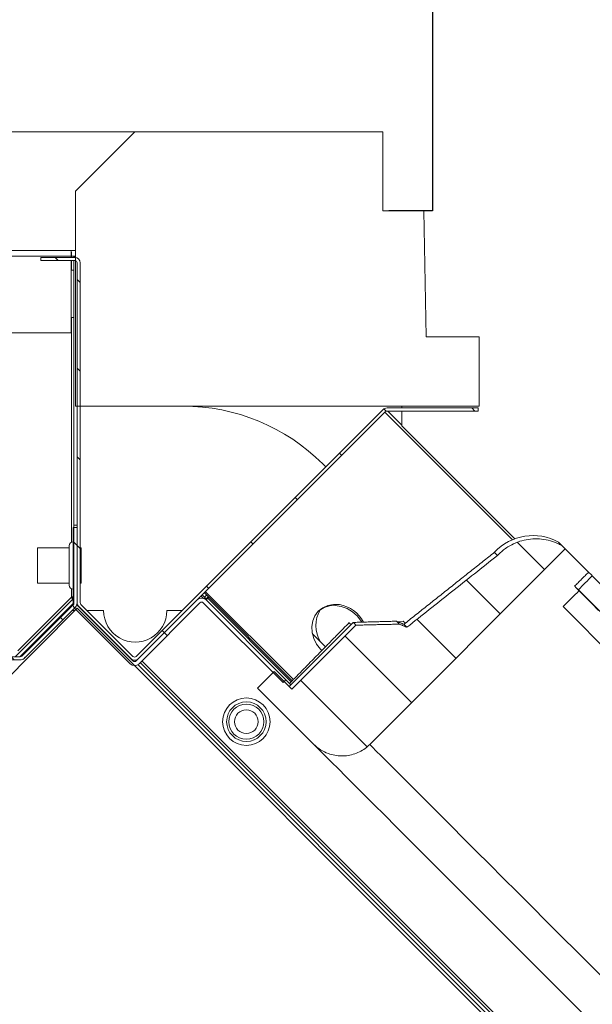
# Model space of a CAD drawing. Units: millimetres. Extents: x -878 to 989, y -724 to 448.
# Drawn here: x 254 to 269, y -383 to -358 of the extents above; entities that cross this region are included whole.
import ezdxf

# ---------------------------------------------------------------- set-up
doc = ezdxf.new("R2010")
doc.units = ezdxf.units.MM
doc.layers.add('OxS', color=1, linetype='Continuous')
pattern_1 = [(45, (-74.03498628201987, 12.53421775370805), (-1.122532015133644, 1.122532015133644), [])]

# ---------------------------------------------------------------- blocks, each defined once
blk = doc.blocks.new('OXeN bok przekrój')
at = {"linetype": 'Continuous', "lineweight": 0}
h = blk.add_hatch(dxfattribs=at)
h.set_pattern_fill('ANSI31', scale=0.5, style=0)
h.set_pattern_definition(pattern_1)
edge = h.paths.add_edge_path(flags=0)
edge.add_line((14.07732070709312, -43.88287562799809), (15.49428040160774, -42.46591593348364))
edge.add_spline(control_points=[(15.49428040160774, -42.46591593348364), (15.57511982300662, -42.38507651208471), (15.64314187668788, -42.28919134804153), (15.69270323822161, -42.18616855664504), (15.74227078034414, -42.08313291770986), (15.77474016310555, -41.97008966375307), (15.78723260929587, -41.85643570248897), (15.79967281780091, -41.74325699000872), (15.79262770831292, -41.62629666286534), (15.76644410741437, -41.51548782391137), (15.74056526178788, -41.40596870740615), (15.69524589298885, -41.29939050953402), (15.63415743852545, -41.20487938710755), (15.59645068962482, -41.14654255090903), (15.55231239849115, -41.0919046388226), (15.50319526619342, -41.04278750652486)], knot_values=[0, 0, 0, 0, 0.003429726183501412, 0.003429726183501412, 0.003429726183501412, 0.006860259750078877, 0.006860259750078877, 0.006860259750078877, 0.0102768324585491, 0.0102768324585491, 0.0102768324585491, 0.01365331742756527, 0.01365331742756527, 0.01365331742756527, 0.01571852291182882, 0.01571852291182882, 0.01571852291182882, 0.01571852291182882], weights=[1, 1, 1, 1, 1, 1, 1, 1, 1, 1, 1, 1, 1, 1, 1, 1], degree=3, periodic=0)
edge.add_line((15.50319526619342, -41.04278750652486), (10.55344779788771, -36.09304003821899))
edge.add_line((10.55344779788766, -36.09304003821899), (10.47155756767773, -36.17493026842897))
edge.add_spline(control_points=[(10.47155756767768, -36.17493026842897), (10.39957475793551, -36.30297835283227), (10.34784624058057, -36.44461486968322), (10.3206560459746, -36.5889704381072), (10.29320251582669, -36.73472408228588), (10.29008473977854, -36.88712394988318), (10.3118601629476, -37.03383336353738), (10.3335415934306, -37.17990951226017), (10.38051189339444, -37.32429102073877), (10.44911733894764, -37.45506417736465), (10.51773272918524, -37.58585629017944), (10.60988471475036, -37.70661355773154), (10.71797278214149, -37.80726949764403)], knot_values=[0, 0, 0, 0, 0.004406818936142696, 0.004406818936142696, 0.004406818936142696, 0.008858598473262846, 0.008858598473262846, 0.008858598473262846, 0.01329155868922772, 0.01329155868922772, 0.01329155868922772, 0.01772568893572185, 0.01772568893572185, 0.01772568893572185, 0.01772568893572185], weights=[1, 1, 1, 1, 1, 1, 1, 1, 1, 1, 1, 1, 1], degree=3, periodic=0)
edge.add_spline(control_points=[(10.71797278214149, -37.80726949764403), (11.32400299274207, -38.57183035548508), (11.93007014680222, -39.33636193121248), (12.53617051669858, -40.1008671719498)], knot_values=[0, 0, 0, 0, 0.02926846988403907, 0.02926846988403907, 0.02926846988403907, 0.02926846988403907], weights=[1, 1, 1, 1], degree=3, periodic=0)
edge.add_spline(control_points=[(12.53617051669858, -40.1008671719498), (12.50987790860131, -40.16509649004632), (12.48359028974801, -40.22932785071731), (12.45730737967028, -40.29356113789413)], knot_values=[0, 0, 0, 0, 0.002082074900028786, 0.002082074900028786, 0.002082074900028786, 0.002082074900028786], weights=[1, 1, 1, 1], degree=3, periodic=0)
edge.add_spline(control_points=[(12.45730737967028, -40.29356113789413), (12.4657239377932, -40.65988278448702), (12.47428853428357, -41.02620104860461), (12.48297178579492, -41.39251647055181)], knot_values=[0, 0, 0, 0, 0.01099254968111786, 0.01099254968111786, 0.01099254968111786, 0.01099254968111786], weights=[1, 1, 1, 1], degree=3, periodic=0)
edge.add_line((12.48297178579492, -41.39251647055181), (14.10106175645535, -43.01060644121219))
edge.add_line((14.10106175645524, -43.01060644121219), (13.6530566383812, -43.45861155928617))
edge.add_line((13.65305663838126, -43.45861155928617), (14.07732070709318, -43.88287562799803))
h = blk.add_hatch(dxfattribs=at)
h.set_pattern_fill('ANSI31', scale=0.5, style=0)
h.set_pattern_definition(pattern_1)
edge = h.paths.add_edge_path(flags=0)
edge.add_arc((7.125384028339226, -40.60535341454329), 0.06000000000000068, 179.9999999999788, 225, ccw=False)
edge.add_line((7.065384028339167, -40.60535341454323), (7.065384028339167, -38.29656128927547))
edge.add_line((7.065384028339167, -38.29656128927547), (6.985384028339183, -38.29656128927547))
edge.add_line((6.98538402833924, -38.29656128927547), (6.98538402833924, -40.60535341454323))
edge.add_arc((7.125384028339226, -40.60535341454329), 0.1400000000000007, 179.9999999999884, 224.9999999999988)
edge.add_line((7.026389078973125, -40.70434836390939), (13.27378156715713, -46.95174085209339))
edge.add_arc((13.23135516028594, -46.99416725896458), 0.06, -44.99999999999119, 44.99999999999437, ccw=False)
edge.add_line((13.27378156715713, -47.03659366583577), (11.95814664854583, -48.35222858444712))
edge.add_arc((11.91572024167453, -48.30980217757588), 0.06, 270.00000000002717, 315.0000000000144, ccw=False)
edge.add_line((11.91572024167465, -48.36980217757593), (3.31371014040684, -48.36980217757593))
edge.add_arc((3.313710140406783, -48.50980217757592), 0.1399999999999989, 90, 179.9999999999971)
edge.add_line((3.173710140406797, -48.50980217757586), (3.173710140406797, -49.36980217757588))
edge.add_line((3.173710140406797, -49.36980217757588), (3.253710140406781, -49.36980217757588))
edge.add_line((3.253710140406838, -49.36980217757588), (3.253710140406838, -48.50980217757592))
edge.add_arc((3.313710140406783, -48.50980217757592), 0.05999999999999894, 89.9999999999992, 180, ccw=False)
edge.add_line((3.313710140406783, -48.44980217757586), (11.91572024167453, -48.44980217757586))
edge.add_arc((11.91572024167453, -48.30980217757588), 0.14, 270.0000000000066, 315.0000000000049)
edge.add_line((12.01471519104075, -48.40879712694203), (13.33035010965204, -47.09316220833068))
edge.add_arc((13.23135516028594, -46.99416725896458), 0.14, 315.0000000000008, 405.0000000000009)
edge.add_line((13.33035010965204, -46.89517230959848), (7.08295762146804, -40.64777982141447))
h = blk.add_hatch(dxfattribs=at)
h.set_pattern_fill('ANSI31', scale=0.5, style=0)
h.set_pattern_definition(pattern_1)
edge = h.paths.add_edge_path(flags=0)
edge.add_arc((11.94885732666444, -48.38980217757592), 0.16, 270.0000000000008, 315.0000000000044)
edge.add_line((12.06199441165427, -48.50293926256575), (13.4576293302656, -47.10730434395441))
edge.add_arc((13.34449224527577, -46.99416725896458), 0.16, 314.9999999999954, 405.0000000000062)
edge.add_line((13.4576293302656, -46.88103017397475), (11.91613654727894, -45.33953739098808))
edge.add_arc((11.95856295415012, -45.2971109841169), 0.06, 135.0000000000088, 225, ccw=False)
edge.add_line((11.91613654727894, -45.25468457724571), (13.93618640306386, -43.23463472146079))
edge.add_line((13.93618640306386, -43.23463472146079), (13.86547572494521, -43.16392404334215))
edge.add_line((13.8654757249451, -43.16392404334215), (11.84542586916018, -45.18397389912707))
edge.add_arc((11.95856295415012, -45.2971109841169), 0.16, 135.0000000000054, 225.0000000000026)
edge.add_line((11.84542586916029, -45.41024806910673), (13.38691865214696, -46.95174085209339))
edge.add_arc((13.34449224527577, -46.99416725896458), 0.05999999999999998, -45.00000000000563, 45.00000000000881, ccw=False)
edge.add_line((13.38691865214696, -47.03659366583577), (11.99128373353562, -48.4322285844471))
edge.add_arc((11.94885732666444, -48.38980217757592), 0.05999999999999998, 270, 315.0000000000096, ccw=False)
edge.add_line((11.94885732666444, -48.44980217757592), (10.01513149664413, -48.44980217757592))
edge.add_line((10.01513149664402, -48.44980217757592), (10.01513149664402, -48.54980217757588))
edge.add_line((10.01513149664402, -48.54980217757588), (11.94885732666432, -48.54980217757588))
h = blk.add_hatch(dxfattribs=at)
h.set_pattern_fill('ANSI31', scale=0.5, style=0)
h.set_pattern_definition(pattern_1)
edge = h.paths.add_edge_path(flags=0)
edge.add_line((13.28408317399715, -51.83189093992479), (13.36408317399719, -51.83189093992479))
edge.add_line((13.36408317399719, -51.83189093992479), (13.36408317399719, -49.88988083865701))
edge.add_arc((13.22408317399709, -49.88988083865701), 0.1399999999999949, 2.907935708766632e-12, 45.00000000000823)
edge.add_line((13.3230781233633, -49.79088588929085), (12.02401174724781, -48.49181951317536))
edge.add_arc((11.92501679788165, -48.59081446254152), 0.14, 45.00000000000205, 90.00000000000581)
edge.add_line((11.92501679788165, -48.45081446254153), (9.94986961162408, -48.45081446254153))
edge.add_line((9.94986961162408, -48.45081446254153), (9.94986961162408, -48.53081446254151))
edge.add_line((9.94986961162408, -48.53081446254151), (11.92501679788165, -48.53081446254151))
edge.add_arc((11.92501679788165, -48.59081446254152), 0.06, 45.000000000013586, 90.00000000001279, ccw=False)
edge.add_line((11.96744320475284, -48.54838805567033), (13.26650958086833, -49.84745443178582))
edge.add_arc((13.22408317399709, -49.88988083865701), 0.05999999999999491, 5.9117155615240335e-12, 45.000000000013586, ccw=False)
edge.add_line((13.28408317399715, -49.88988083865701), (13.28408317399715, -51.83189093992479))
at = {"color": 7, "linetype": 'Continuous', "lineweight": 15}
for p, q in [((21.51303738355637, -25.12976229190826), (11.23411059379578, -35.40868908166885)), ((21.86671271920204, -25.48319697380066), (11.58754378557205, -35.76236516237259)), ((33.26946906745434, -27.23631113767624), (12.05626577138901, -48.44951499253511)), ((33.01491066813469, -27.17974334955215), (13.38562667369843, -46.80902734398842)), ((31.76939771510661, -28.51010859012604), (13.42805325984955, -46.85145355761051)), ((31.82596624828875, -28.56667786836624), (13.48135471343994, -46.91128917038441)), ((12.0092436671257, -36.14385724067688), (13.42757344245911, -34.7390428185463)), ((10.55344790220261, -36.0930398106575), (10.4715570807457, -36.17493063211441)), ((10.55344790220261, -36.0930398106575), (15.50319492816925, -41.04278758168221)), ((10.38345545530319, -36.26303225755692), (10.4715570807457, -36.17493063211441)), ((7.438799738883972, -40.2260810136795), (10.2959930896759, -37.36888766288757)), ((7.092376053333282, -40.65719842910767), (10.31990945339203, -37.42966502904892)), ((5.182948708534241, -39.61803242564201), (5.182948708534241, -38.27459365129471)), ((5.182948708534241, -38.27459365129471), (6.93880021572113, -38.27459365129471)), ((6.93880021572113, -38.27459365129471), (6.93880021572113, -48.48892632871866)), ((6.985384225845337, -40.60535356402397), (6.985384225845337, -38.29656094312668)), ((6.985384225845337, -38.29656094312668), (7.065384089946747, -38.29656094312668)), ((7.065384089946747, -40.60535356402397), (7.065384089946747, -38.29656094312668)), ((1.999998092651367, -39.6761067211628), (5.182948708534241, -39.61803242564201)), ((1.999998092651367, -40.71259796619415), (1.999998092651367, -39.6761067211628)), ((1.999998092651367, -40.71259796619415), (1.999998092651367, -39.67633247375488)), ((6.93880021572113, -40.2260810136795), (6.985384225845337, -40.2260810136795)), ((7.065384089946747, -40.2260810136795), (7.438799738883972, -40.2260810136795)), ((7.065384089946747, -40.58519527316093), (7.424497604370117, -40.2260810136795)), ((12.43126839399338, -40.14106392860413), (12.37812787294388, -40.19439518451691)), ((12.37812787294388, -40.19439518451691), (12.39491701126099, -40.33773243427277)), ((1.999998092651367, -40.71259796619415), (0, -40.71259796619415)), ((0, -42.51259788870811), (0, -40.71259796619415)), ((0, -40.71259796619415), (1.999998092651367, -40.71259796619415)), ((0, -46.98892645537853), (0, -40.71259796619415)), ((7.010388374328613, -40.68520218133926), (7.008814811706543, -40.68677499890327)), ((7.008814811706543, -40.68677499890327), (7.054673135280609, -40.73263257741928)), ((13.27378153800964, -46.95174098014832), (7.026389241218567, -40.70434868335724)), ((13.33035081624985, -46.89517244696617), (7.082957029342651, -40.64778015017509)), ((14.10106122493744, -43.01060661673546), (12.48297244310379, -41.39251634478569)), ((8.478385210037231, -42.1563446521759), (8.403266966342926, -42.23146364092827)), ((12.69319355487823, -42.49772876501083), (13.02960366010666, -42.16131865978241)), ((15.49428105354309, -42.46591627597809), (14.0773206949234, -43.88287588953972)), ((11.63567155599594, -45.20049393177032), (13.86050581932068, -42.97566041350365)), ((11.66395545005798, -45.2287781983614), (13.88907432556152, -43.00365969538689)), ((13.91524225473404, -43.02930533885956), (11.8029996752739, -45.14154754579067)), ((13.65305632352829, -43.45861151814461), (14.10106122493744, -43.01060661673546)), ((13.99044394493103, -43.03895533084869), (13.86547535657883, -43.1639239192009)), ((11.84542626142502, -45.18397375941277), (13.86547535657883, -43.1639239192009)), ((11.91613674163818, -45.25468461215496), (13.93618583679199, -43.23463439941406)), ((13.86547535657883, -43.1639239192009), (13.93618583679199, -43.23463439941406)), ((13.65305632352829, -43.45861151814461), (14.0773206949234, -43.88287588953972)), ((11.71685457229614, -45.2816765755415), (11.77342236042023, -45.22510804235935)), ((11.77342236042023, -45.22510804235935), (11.72052472829819, -45.17220966517925)), ((11.74513846635818, -45.30996084213257), (11.80590689182281, -45.24919278919697)), ((11.81584894657135, -45.18268182873726), (11.76295131444931, -45.12978345155716)), ((11.8029996752739, -45.14154754579067), (11.77709251642227, -45.11564113199711)), ((11.82999163866043, -45.16853950917721), (11.81584894657135, -45.18268182873726)), ((13.4576290845871, -46.88103012740612), (11.91613674163818, -45.33953741192818)), ((13.38691860437393, -46.95174098014832), (11.84542626142502, -45.41024789214134)), ((12.11283355951309, -45.79079337418079), (12.11283355951309, -46.17873281240463)), ((0, -46.98892645537853), (1.499998569488525, -48.48892632871866)), ((0, -46.98892645537853), (0, -90.99413454532623)), ((11.95814609527588, -48.35222866386175), (13.27378153800964, -47.03659377992153)), ((11.99128329753876, -48.43222852796316), (13.38691860437393, -47.03659377992153)), ((12.01471537351608, -48.4087971970439), (13.33035081624985, -47.09316231310368)), ((12.06199377775192, -48.50293919444084), (13.4576290845871, -47.1073042601347)), ((12.11283355951309, -47.77873288840055), (12.11283355951309, -48.19754101336002)), ((6.93880021572113, -48.48892632871866), (1.499998569488525, -48.48892632871866)), ((3.00000011920929, -48.48892632871866), (3.00000011920929, -89.50271308422089)), ((3.139999508857727, -48.58980216085911), (3.173708915710449, -48.58980216085911)), ((3.139999508857727, -48.60051292926073), (3.139999508857727, -48.58980216085911)), ((3.150710463523865, -48.48892632871866), (3.150710463523865, -48.52980226278305)), ((3.150710463523865, -48.52980226278305), (3.173708915710449, -48.52980226278305)), ((3.173708915710449, -49.36980213969946), (3.173708915710449, -48.50980211049318)), ((3.253710269927979, -49.36980213969946), (3.253710269927979, -48.50980211049318)), ((3.253710269927979, -48.52980226278305), (9.94986891746521, -48.52980226278305)), ((3.253710269927979, -48.58980216085911), (3.499999642372131, -48.58980216085911)), ((3.313711285591125, -48.3698021620512), (11.91571950912476, -48.3698021620512)), ((3.313711285591125, -48.44980221241713), (11.91571950912476, -48.44980221241713)), ((4.699999094009399, -48.58980216085911), (10.38205921649933, -48.58980216085911)), ((9.94986891746521, -48.53081442415714), (9.94986891746521, -48.45081437379122)), ((9.94986891746521, -48.45081437379122), (11.9250163435936, -48.45081437379122)), ((9.94986891746521, -48.53081442415714), (11.9250163435936, -48.53081442415714)), ((10.0151315331459, -48.44980221241713), (10.0151315331459, -48.5498022288084)), ((10.0151315331459, -48.44980221241713), (11.94885671138763, -48.44980221241713)), ((10.0151315331459, -48.5498022288084), (11.94885671138763, -48.5498022288084)), ((10.5287104845047, -48.34980219602585), (11.41871064901352, -48.34980219602585)), ((11.56536191701889, -48.58980216085911), (11.7740124464035, -48.58980216085911)), ((11.7740124464035, -48.58980216085911), (13.13257068395615, -49.9483609572053)), ((11.85540109872818, -48.5498022288084), (11.83713227510452, -48.56807049363852)), ((11.83713227510452, -48.56807049363852), (13.28408271074295, -50.01502078957856)), ((11.93200200796127, -48.5498022288084), (13.28408271074295, -49.90188372321427)), ((13.26650977134705, -49.84745443798602), (11.96744292974472, -48.54838810861111)), ((13.32307755947113, -49.79088585823774), (12.02401220798492, -48.49181957542896)), ((12.05626577138901, -48.44951499253511), (33.26946906745434, -69.66271847486496)), ((12.11283355951309, -48.50608352571726), (12.11283355951309, -48.58064204454422)), ((3.00000011920929, -48.60051292926073), (3.139999508857727, -48.60051292926073)), ((3.173708915710449, -48.60051292926073), (3.139999508857727, -48.60051292926073)), ((3.139999508857727, -89.50271308422089), (3.139999508857727, -48.60051292926073)), ((5.079999566078186, -48.60051292926073), (3.253710269927979, -48.60051292926073)), ((5.079999566078186, -89.50271308422089), (5.079999566078186, -48.60051292926073)), ((11.47371083498001, -48.64980224519968), (10.47371029853821, -48.64980224519968)), ((12.11283355951309, -48.69377911090851), (12.11283355951309, -48.7306347116828)), ((12.56904751062393, -49.14999213069677), (12.47710436582565, -49.09490505233407)), ((3.253710269927979, -49.36980213969946), (3.173708915710449, -49.36980213969946)), ((11.34466528892517, -49.44980219006538), (10.5287104845047, -49.44980219006538)), ((11.41871064901352, -49.44980219006538), (11.34466528892517, -49.44980219006538)), ((12.82508969306946, -49.44288972765207), (12.77000159025192, -49.35094704851508)), ((13.238225877285, -49.81917012482882), (13.26650977134705, -49.84745443798602)), ((13.29479366540909, -49.76260159164667), (13.34065198898315, -49.80845944955945)), ((13.3390799164772, -49.81003180146217), (13.34065198898315, -49.80845944955945)), ((13.28408271074295, -51.83189092203975), (13.28408271074295, -49.88988083787262)), ((13.36408257484436, -51.83189092203975), (13.36408257484436, -49.88988083787262))]:
    blk.add_line(p, q, dxfattribs=at)
at = {"color": 7, "linetype": 'Continuous', "lineweight": 15, "flags": 128}
for points in [[(22.43814915418625, -35.52204668521881), (22.03227207064629, -35.92792451381683), (21.62639498710632, -36.33380085229874), (21.22204899787903, -36.73814684152603), (20.82075998187065, -37.13943660259247), (20.42404040694237, -37.53615617752075), (20.03338783979416, -37.9268079996109), (19.65027526021004, -38.30992057919502), (19.27614882588387, -38.68404701352119), (18.9124196767807, -39.04777690768242), (18.56045871973038, -39.39973786473274), (18.22159439325333, -39.73860144615173), (17.89710521697998, -40.06309062242508), (17.58821606636047, -40.37198051810265), (17.29608923196793, -40.66410660743713), (17.02183037996292, -40.9383662045002), (16.76647216081619, -41.19372442364693), (16.53097718954086, -41.4292186498642), (16.31623506546021, -41.64396077394485), (16.12305641174316, -41.83714017271996), (15.952168405056, -42.00802817940712), (15.80421626567841, -42.15598031878471), (15.67975729703903, -42.28043854236603), (15.5792623758316, -42.38093346357346), (15.50311148166656, -42.45708510279655), (15.45158922672272, -42.5086073577404), (15.4248908162117, -42.53530502319336), (15.4208242893219, -42.53937304019928)], [(15.50319492816925, -41.04278758168221), (15.57134240865707, -40.97464084625244), (15.6705304980278, -40.87545201182365), (15.79403430223465, -40.75194895267487), (15.941321849823, -40.60466140508652), (16.11175835132599, -40.43422341346741), (16.30461364984512, -40.24136811494827), (16.5190577507019, -40.02692475914955), (16.75416827201843, -39.79181498289108), (17.00893342494965, -39.53704982995987), (17.2822579741478, -39.26372453570366), (17.57296770811081, -38.97301554679871), (17.8798109292984, -38.66617158055305), (18.20146888494492, -38.34451287984848), (18.53656023740768, -38.00942301750183), (18.88364180922508, -37.66234070062637), (19.24122199416161, -37.30476051568985), (19.60776299238205, -36.93822026252747), (19.9816882610321, -36.56429499387741), (20.36139145493507, -36.18459105491638), (20.74523791670799, -35.80074459314346), (21.13157883286476, -35.41440367698669), (21.51875197887421, -35.02723127603531)], [(12.10940778255463, -35.25286018848419), (11.93801164627075, -35.42298227548599), (11.79362833499908, -35.56604832410812), (11.67707145214081, -35.68125218153), (11.58900111913681, -35.76794415712357), (11.52991056442261, -35.82563400268555), (11.50013506412506, -35.85399836301804), (11.49984300136566, -35.85287630558014), (11.52903288602829, -35.82227379083633), (11.58754378557205, -35.76236516237259)], [(10.47107577323914, -36.17541193962097), (10.47364920377731, -36.17283850908279), (10.49776077270508, -36.14872694015503), (10.54714769124985, -36.09934151172638), (10.62159389257431, -36.0248938202858), (10.72078347206116, -35.92570424079895), (10.84428578615189, -35.80220192670822), (10.99157333374023, -35.65491437911987), (11.14282757043839, -35.50366014242172)], [(10.63901036977768, -37.88623213768005), (10.64216792583466, -37.88307458162308), (10.66746264696121, -37.8577783703804), (10.71797311306, -37.80726939439774)], [(12.45992332696915, -40.1771143078804), (12.46263533830643, -40.17440229654312), (12.4868780374527, -40.15015959739685), (12.53617107868195, -40.10086730122566)], [(12.38252967596054, -40.36833941936493), (12.38479614257812, -40.36607295274734), (12.40832209587097, -40.34254625439644), (12.45730668306351, -40.29356092214584)], [(12.14233785867691, -42.35343337059021), (12.11352944374084, -42.31996014714241), (12.03991621732712, -42.19918921589851), (11.99654042720795, -42.06150621175766), (11.98542714118958, -41.91334918141365), (12.00709939002991, -41.76164492964745), (12.06054240465164, -41.61348789930344), (12.14325726032257, -41.47580489516258), (12.25137561559677, -41.35503396391869), (12.37984299659729, -41.25682264566422), (12.40721642971039, -41.24045446515083)], [(12.41348832845688, -41.46199971437454), (12.41438090801239, -41.46110787987709), (12.43503838777542, -41.44045040011406), (12.48297244310379, -41.39251634478569)], [(11.96390837430954, -41.80921241641045), (11.95859760046005, -41.96002781391144), (11.98600232601166, -42.10379049181938), (12.0448425412178, -42.23377928137779), (12.13236600160599, -42.3439159989357), (12.24447935819626, -42.42905005812645), (12.37594187259674, -42.48520135879517), (12.52060532569885, -42.50974431633949), (12.67170757055283, -42.5015315413475), (12.82218098640442, -42.46094599366188), (12.9649892449379, -42.38988682627678), (13.09345662593842, -42.29167550802231), (13.12805414199829, -42.25780814886093)], [(11.77342236042023, -45.22510804235935), (11.77423894405365, -45.22429294884205), (11.77665293216705, -45.22187858819962), (11.78057342767715, -45.21795809268951), (11.7858499288559, -45.21268159151077), (11.79227828979492, -45.20625248551369), (11.79961413145065, -45.19891776144505), (11.80757284164429, -45.19095867872238), (11.81584894657135, -45.18268182873726)], [(11.8029996752739, -45.14154754579067), (11.81127578020096, -45.14982439577579), (11.81923598051071, -45.15778347849846), (11.82657033205032, -45.1651182025671), (11.83300018310547, -45.17154730856419), (11.83827519416809, -45.17682380974293), (11.84219568967819, -45.18074430525303), (11.84461116790771, -45.18315866589546), (11.84542626142502, -45.18397375941277)], [(11.7740124464035, -48.58980216085911), (11.7740124464035, -48.58980216085911)]]:
    blk.add_lwpolyline(points, dxfattribs=at)
at = {"color": 7, "linetype": 'Continuous', "lineweight": 15}
for centre, radius in [((14.92603422088268, -44.16537302123351), 0.6000000000000686), ((14.92603422088268, -44.16537302123368), 0.5000000000000581), ((14.92603422088337, -44.16537302123339), 0.4450000000000446), ((14.92603422088337, -44.16537302123339), 0.3000000000000334)]:
    blk.add_circle(centre, radius, dxfattribs=at)
for centre, radius, start, end in [((12.69394033520871, -36.90545379561121), 2.09079111410409, 134.2842752028238, 137.8946572744649), ((11.54750076352013, -36.91148370635898), 1.332475187090262, 150.8792326300459, 227.0150002670818), ((7.125384028339226, -40.60535341454329), 0.140000000000059, 180, 224.9999999999632), ((7.125384028339226, -40.60535341454329), 0.0600000000000662, 180.0000000000423, 224.9999999998987), ((12.79053844311511, -41.94081498659062), 0.8370403258693307, 117.3488669105978, 170.9542140728362), ((11.93880027990417, -45.76699755683455), 5.000000000000995, 135, 180), ((12.49548783796058, -41.65731490855887), 0.7500000000000032, 237.2856651107462, 303.1666933900555), ((11.95856295415012, -45.2971109841169), 0.1600000000000107, 135.0000000000276, 224.9999999999632), ((11.95856295415012, -45.2971109841169), 0.06000000000001596, 135.0000000000737, 224.9999999999079), ((12.11283425382533, -46.97873293116294), 0.8000000000000043, 270, 90), ((13.23135516028594, -46.99416725896458), 0.06000000000000591, 315.0000000000553, 45.00000000009213), ((13.23135516028594, -46.99416725896458), 0.1400000000000037, 315.0000000000184, 45.00000000004606), ((13.34449224527577, -46.99416725896458), 0.05999999999999084, 315, 44.99999999996315), ((13.34449224527577, -46.99416725896458), 0.1600000000000007, 315, 44.99999999999079), ((3.313710140406783, -48.50980217757586), 0.1400000000000716, 90.00000000002606, 179.9999999999056), ((3.313710140406783, -48.50980217757586), 0.06000000000005912, 90.00000000005213, 179.9999999997753), ((10.47371014040687, -48.54980217757543), 0.1000000000000654, 180, 269.9999999999283), ((11.47371014040664, -48.54980217757543), 0.1000000000000654, 270.0000000000196, 0), ((11.91572024167453, -48.30980217757588), 0.0600000000000378, 270.0000000000651, 315.000000000046), ((11.91572024167453, -48.30980217757588), 0.1400000000000361, 270.000000000026, 315.0000000000184), ((11.92501679788165, -48.59081446254152), 0.1400000000000037, 45, 89.99999999985019), ((11.92501679788165, -48.59081446254152), 0.06000000000001093, 45, 89.99999999963524), ((11.94885732666444, -48.38980217757592), 0.06000000000002098, 269.9999999999609, 314.999999999954), ((11.94885732666444, -48.38980217757592), 0.1600000000000057, 270.0000000000196, 315), ((13.22408317399709, -49.88988083865701), 0.1400000000000006, 5.53670958949169e-11, 45.00000000000921), ((13.22408317399709, -49.88988083865701), 0.06000000000000089, 1.302755197527456e-10, 45.00000000000921)]:
    blk.add_arc(centre, radius, start, end, dxfattribs=at)
for centre, major_axis, ratio, start_param, end_param in [((562.1064925732328, -576.0021449233145), (-2905.536794706908, 2905.536794701678), 0.001800903086244685, 1.381848897388436, 1.381972783654169), ((-1179.836039936371, 1165.940387585305), (-4622.255112334247, 4630.586788291481), 0.0009044014809738584, 1.832408792043577, 1.832497825802058), ((12.70092731289151, -41.27911819151529), (0.2764438192190681, 0.2891424122075961), 0.02413793600252069, 2.552168923632555, 3.141293754584783)]:
    blk.add_ellipse(centre, major_axis=major_axis, ratio=ratio, start_param=start_param, end_param=end_param, dxfattribs=at)
for points in [[(11.14275455474854, -35.50358712673187), (11.49630695581436, -35.8571395277977)], [(10.63901036977768, -37.88623213768005), (12.45992332696915, -40.1771143078804)], [(12.45730668306351, -40.29356092214584), (12.53617107868195, -40.10086730122566)], [(12.45992332696915, -40.1771143078804), (12.38252967596054, -40.36833941936493)], [(12.38252967596054, -40.36833941936493), (12.41348832845688, -41.46199971437454)], [(12.48297244310379, -41.39251634478569), (12.45730668306351, -40.29356092214584)], [(12.41348832845688, -41.46199971437454), (14.03157860040665, -43.08008998632431)], [(12.42448091506958, -41.56825840473175), (13.95809501409531, -43.07130426168442)], [(3.499999642372131, -48.52980226278305), (3.499999642372131, -48.60051292926073)], [(4.699999094009399, -48.60051292926073), (4.699999094009399, -48.52980226278305)], [(10.5287104845047, -48.34980219602585), (10.5287104845047, -48.3698021620512)], [(11.41871064901352, -48.3698021620512), (11.41871064901352, -48.34980219602585)], [(11.7740124464035, -48.58980216085911), (11.76854968070984, -48.5498022288084)], [(10.5287104845047, -48.64980224519968), (10.5287104845047, -49.44980219006538)], [(11.41871064901352, -49.44980219006538), (11.41871064901352, -48.64980224519968)]]:
    blk.add_open_spline(points, degree=1, dxfattribs=at)
for points, knots in [([(10.71797311306, -37.80726939439774), (10.70189472996594, -37.79181028213446), (10.62042086214569, -37.71347444066373), (10.50404236584666, -37.56422915476765), (10.39336643913862, -37.35055138726062), (10.32471219918966, -37.13671600204253), (10.29360792088039, -36.9144351512283), (10.29913768183553, -36.68946171499488), (10.34316539022097, -36.4683789174581), (10.40632679820055, -36.29691272815978), (10.45663558475144, -36.20283416535847), (10.4715570807457, -36.17493063211441)], [0, 0, 0, 0, 0.03763726004268769, 0.1907190002817997, 0.3164204520461343, 0.4421261076221003, 0.5677824619726238, 0.6934453445150035, 0.8200288703267958, 0.946620885244448, 1, 1, 1, 1]), ([(12.53617107868195, -40.10086730122566), (12.23862493882075, -39.72554914185162), (11.63253250480557, -38.96103747031322), (11.02649264368563, -38.1964841227632), (10.71797311306, -37.80726939439774)], [0, 0, 0, 0, 0.490925349273984, 0.9999999999999999, 0.9999999999999999, 0.9999999999999999, 0.9999999999999999]), ([(15.49428105354309, -42.46591627597809), (15.54479805106564, -42.4083696882883), (15.64382504120567, -42.29556279850408), (15.75759079924933, -42.05580853406622), (15.81300749709112, -41.75586946659564), (15.75735280353661, -41.41589206538299), (15.63032904703732, -41.1790816794134), (15.52850807942593, -41.06992453863734), (15.50319492816925, -41.04278758168221)], [0, 0, 0, 0, 0.1452476903689277, 0.2847247918013536, 0.5002154843531884, 0.7157854239402803, 0.9293429759910193, 1, 1, 1, 1]), ([(3.139999508857727, -48.58980216085911), (3.121654389554124, -48.5906947547702), (3.084964405024266, -48.59247993023018), (3.038687050817884, -48.59515746938132), (3.006314585744008, -48.59783514705117), (3.002104919236899, -48.59962034458437), (3.00000011920929, -48.60051292926073)], [0, 0, 0, 0, 0.2499988923891814, 0.4999943223269341, 0.7500011076108185, 1, 1, 1, 1]), ([(3.139999508857727, -48.58980216085911), (3.132137672801946, -48.59069481600574), (3.116412648907499, -48.59248027978424), (3.096581130657796, -48.59515703656825), (3.082705356642236, -48.5978354888282), (3.080900825889103, -48.59962040472567), (3.07999849319458, -48.60051292926073)], [0, 0, 0, 0, 0.2499801112342169, 0.5000032046487503, 0.7499829499466081, 1, 1, 1, 1]), ([(3.145521879196167, -48.48892632871866), (3.145466240062319, -48.48954437756851), (3.144513179975888, -48.5001311291889), (3.142676595095281, -48.53592746851973), (3.140891871689405, -48.57184391493519), (3.139999508857727, -48.58980216085911)], [0, 0, 0, 0, 0.03006735243104986, 0.5150330627584679, 1, 1, 1, 1]), ([(3.150710463523865, -48.52980226278305), (3.149817074643579, -48.53070390217692), (3.148030420380451, -48.53250705632689), (3.14535601702687, -48.54638422013159), (3.142674853700214, -48.56621430401947), (3.140891266380777, -48.58193975431789), (3.139999508857727, -48.58980216085911)], [0, 0, 0, 0, 0.250015568824495, 0.4999965768277656, 0.7500084188104337, 1, 1, 1, 1]), ([(11.7740124464035, -48.58980216085911), (11.77157296793121, -48.58183773973292), (11.76699799107496, -48.56690133314493), (11.7624246853818, -48.55524373754957), (11.76028996706009, -48.5498022288084)], [0, 0, 0, 0, 0.5332220356542496, 1, 1, 1, 1]), ([(11.82715892791748, -48.5498022288084), (11.82385115497686, -48.55217675581173), (11.80831924891902, -48.56332653271869), (11.78912162383801, -48.57814193798981), (11.7740124464035, -48.58980216085911)], [0, 0, 0, 0, 0.2129663241782133, 1, 1, 1, 1]), ([(11.83713227510452, -48.56807049363852), (11.83477036928502, -48.56698354863624), (11.8300468026523, -48.56480977138301), (11.81505976086373, -48.56944799248697), (11.79586441388028, -48.57829680320327), (11.78129619128867, -48.58596717025398), (11.7740124464035, -48.58980216085911)], [0, 0, 0, 0, 0.2500135623624117, 0.5000011902218092, 0.7500131707628939, 1, 1, 1, 1])]:
    blk.add_open_spline(points, degree=3, knots=knots, dxfattribs=at)

msp = doc.modelspace()

# ---------------------------------------------------------------- linework, layer by layer
at = {"layer": 'OxS'}
for p, q in [((264.7442504792626, -262.770157201755), (264.7442504792626, -362.770157201755)), ((264.7442504792626, -362.770157201755), (263.6442504792626, -362.770157201755))]:
    msp.add_line(p, q, dxfattribs=at)

# ---------------------------------------------------------------- block references
at = {"rotation": 270}
msp.add_blockref('OXeN bok przekrój', (304.2014682426751, -360.7701591091036), dxfattribs=at)

doc.saveas('drawing.dxf')
